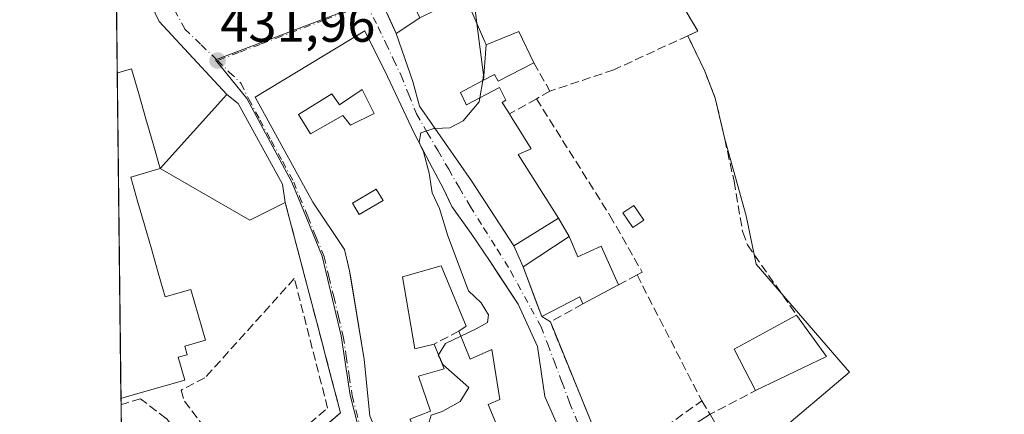
# Model space of a CAD drawing. Units: metres. Extents: x 580347 to 583806, y 4712704 to 4715057.
# Drawn here: x 580347 to 580532, y 4713368 to 4713442 of the extents above; entities that cross this region are included whole.
import ezdxf

# ---------------------------------------------------------------- set-up
doc = ezdxf.new("R2010")
doc.units = ezdxf.units.M
doc.header["$MEASUREMENT"] = 0
doc.linetypes.add('DGN Style 3', pattern=[2.307223458686699, 1.648016756204785, -0.6592067024819142])
doc.linetypes.add('DGN Style 4', pattern=[2.6384748266838614, 1.318413404963828, -0.6592067024819142, 0.001648016756204785, -0.6592067024819142])
for name, color, linetype, lineweight in [('Comarca CxS', 21, 'Continuous', 0), ('Comunidad Autónoma CxS', 142, 'Continuous', 0), ('Cultivos herbáceos CxS', 92, 'Continuous', 0), ('Curva de nivel normal', 30, 'Continuous', 0), ('Edificación Cxs', 1, 'Continuous', 13), ('Edificación ligera Cxs', 1, 'Continuous', 0), ('Edificación religiosa Cxs', 192, 'Continuous', 13), ('Municipio CxS', 4, 'Continuous', 0), ('Muro lineal', 1, 'DGN Style 3', 13), ('Núcleo urbano CxS', 7, 'Continuous', 0), ('Provincia CxS', 1, 'Continuous', 0), ('Punto de cota en terreno', 7, 'Continuous', 0), ('Rótulo de punto de cota en terreno', 7, 'Continuous', 0), ('Seto lineal', 92, 'DGN Style 3', 0), ('Suelo desnudo CxS', 253, 'Continuous', 0), ('Vía urbana Cxs', 4, 'Continuous', 0), ('Vía urbana eje', 4, 'DGN Style 4', 0)]:
    doc.layers.add(name, color=color, linetype=linetype, lineweight=lineweight)
doc.styles.add('Style-Arial', font='txt')

# ---------------------------------------------------------------- blocks, each defined once
blk = doc.blocks.new('*U13')
at = {"layer": 'Cultivos herbáceos CxS', "color": 92, "linetype": 'Continuous', "lineweight": 0}
blk.add_polyline3d([(580488.5663000002, 4713363.8793, 427.2017999999953), (580502.7994999997, 4713375.9213, 426.6696999999986), (580485.2773000002, 4713396.180500001, 427.0347000000039), (580483.3727000002, 4713405.238299999, 427.1671000000061), (580479.3502000002, 4713419.6601, 427.9801000000007), (580477.5900999998, 4713427.380100001, 428.0434999999998), (580475.6001000004, 4713432.4001, 428.2920000000013), (580472.4401000004, 4713439.0701, 428.3763999999938), (580474.3000999996, 4713439.920100001, 428.2431999999972), (580461.8701, 4713460.9901, 428.9995000000054)], dxfattribs=at)
blk = doc.blocks.new('5PATER')
at = {"layer": 'Suelo desnudo CxS', "linetype": 'Continuous', "lineweight": 0}
h = blk.add_hatch(color=51, dxfattribs=at)
edge = h.paths.add_edge_path()
edge.add_ellipse((0, 0), major_axis=(-0.1095731443231308, -0.1110710700762829), ratio=0.9994222409660322, start_angle=0, end_angle=360)
blk = doc.blocks.new('*U14')
at = {"layer": 'Vía urbana Cxs', "color": 4, "linetype": 'Continuous', "lineweight": 0}
for points in [[(580406.1606999999, 4713367.405900001, 432.1728000000003), (580407.1901000004, 4713368.280099999, 431.7822000000015), (580404.4578999998, 4713378.669700001, 433.479800000001), (580403.8537, 4713380.967300001, 433.3102000000072), (580396.8000999996, 4713407.790100001, 435.6288000000059), (580396.2801000001, 4713411.210100001, 437.7966000000015), (580387.9301000005, 4713426.3301, 436.3488000000071), (580385.8201000001, 4713428.050100001, 434.9637999999978), (580373.1118999999, 4713441.746900001, 433.0285000000004), (580364.9287, 4713458.865, 432.7281999999978)], [(580416.1951000001, 4713442.7114, 435.4943999999959), (580417.2773000002, 4713440.354, 436.7618999999977), (580417.6601, 4713439.520099999, 437.1512999999978), (580417.6667, 4713439.500499999, 437.1592999999993), (580420.8049, 4713430.274300001, 437.9385000000038), (580420.8201000001, 4713430.2301, 437.928700000004), (580422.0100999996, 4713425.860099999, 436.6095999999961), (580431.7801000001, 4713411.800100001, 436.6272000000026), (580439.7600999996, 4713399.630100001, 434.9505999999965), (580441.4901000002, 4713395.6601, 434.5635000000038), (580444.1298000002, 4713388.626, 435.4519), (580444.9801000003, 4713386.360099999, 434.8616000000038), (580446.6001000004, 4713385.350099999, 433.8699000000051), (580455.8302999996, 4713362.696599999, 430.2070999999996)], [(580450.0301000001, 4713361.290100001, 432.1160999999993), (580445.5800999999, 4713371.360099999, 433.9808000000049), (580444.1700999998, 4713380.7501, 434.4959999999992), (580440.5500999996, 4713388.6801, 435.7642999999953), (580436.8863000004, 4713394.270400001, 433.9357000000019), (580435.3201000001, 4713396.6601, 434.3657999999996), (580431.7401000002, 4713401.960100001, 434.5838999999978), (580428.5495999996, 4713406.358999999, 435.5865999999951), (580428.0701000001, 4713407.020099999, 435.4982000000019), (580427.4549000004, 4713408.342599999, 435.319399999993), (580426.6001000004, 4713410.1801, 435.75), (580423.8901000004, 4713415.2501, 436.5391999999993), (580421.0301000001, 4713420.800100001, 435.9943999999959), (580416.0100999996, 4713431.4101, 436.4339000000036), (580411.7301000003, 4713439.9801, 433.915599999993), (580391.1700999998, 4713427.5601, 437.6546999999992), (580401.9801000003, 4713407.840100001, 439.484500000006), (580407.9200999998, 4713398.9101, 439.007500000007), (580408.4867000004, 4713396.5362, 438.0690999999933), (580408.8701, 4713394.9301, 437.4974999999977), (580409.1568, 4713393.2149, 436.8816999999981), (580411.6501000002, 4713378.300100001, 438.1831999999995), (580412.6801000005, 4713367.690099999, 438.5748000000021)]]:
    blk.add_polyline3d(points, dxfattribs=at)
blk = doc.blocks.new('*U19')
at = {"layer": 'Edificación Cxs', "color": 1, "linetype": 'Continuous', "lineweight": 13, "elevation": 440.652700000006, "flags": 128}
for points in [[(580416.0100999996, 4713431.4101), (580421.0301000001, 4713420.800100001), (580423.8901000004, 4713415.2501), (580426.6001000004, 4713410.1801), (580428.0701000001, 4713407.020099999), (580431.7401000002, 4713401.960100001), (580435.3201000001, 4713396.6601), (580440.5500999996, 4713388.6801), (580444.1700999998, 4713380.7501), (580445.5800999999, 4713371.360099999), (580450.0301000001, 4713361.290100001), (580440.1201, 4713357.4001), (580434.9243999999, 4713369.816199999), (580437.1201999999, 4713370.8005), (580435.6058999998, 4713380.189400001), (580431.5311000004, 4713378.3323), (580429.4401000004, 4713383.5801), (580430.8000999996, 4713384.550100001), (580426.0800999999, 4713395.9001), (580418.8501000004, 4713393.800100001), (580421.1201, 4713380.2601), (580424.7801000001, 4713381.190099999), (580426.6700999998, 4713376.5101), (580421.8201000001, 4713375.170100001), (580424.0701000001, 4713368.5701), (580420.1901000004, 4713367.090100001), (580421.6700999998, 4713364.3101), (580415.7100999998, 4713361.590100001), (580419.2801000001, 4713358.540100001), (580429.7500999998, 4713362.4301), (580432.6401000004, 4713355.540100001), (580424.9401000004, 4713352.550100001), (580430.1201, 4713341.380100001), (580432.6700999998, 4713342.6801), (580435.6901000004, 4713337.380100001), (580442.2401000002, 4713341.860099999), (580448.4301000005, 4713345.550100001), (580456.6801000005, 4713348.9301), (580460.5201000003, 4713342.370100001), (580453.8000999996, 4713337.1501), (580448.6001000004, 4713332.460100001), (580437.7901, 4713323.7601), (580421.8701, 4713310.690099999), (580413.5500999996, 4713323.7501), (580399.4101, 4713341.5001), (580393.9600999998, 4713348.840100001), (580404.2301000003, 4713355.6801), (580414.6601, 4713363.090100001), (580412.6801000005, 4713367.690099999), (580411.6501000002, 4713378.300100001), (580408.8701, 4713394.9301), (580407.9200999998, 4713398.9101), (580401.9801000003, 4713407.840100001), (580391.1700999998, 4713427.5601), (580411.7301000003, 4713439.9801)], [(580411.2600999996, 4713428.960100001), (580407.0000999998, 4713426.120100001), (580405.5800999999, 4713428.1501), (580399.2801000001, 4713424.290100001), (580401.5201000003, 4713420.630100001), (580407.6101000002, 4713424.090100001), (580409.0301000001, 4713422.2601), (580413.5000999998, 4713424.4901)], [(580412.0900999998, 4713342.850099999), (580416.3601000002, 4713336.350099999), (580419.8701, 4713338.550100001), (580417.3201000001, 4713342.420100001), (580418.7600999996, 4713343.370100001), (580416.9901000002, 4713346.0601)]]:
    blk.add_lwpolyline(points, close=True, dxfattribs=at)
at = {"layer": 'Edificación Cxs', "color": 1, "linetype": 'Continuous', "lineweight": 13}
for points in [[(580409.4401000004, 4713407.640100001, 440.652700000006), (580410.7001, 4713405.5101, 440.652700000006), (580415.1700999998, 4713408.1501, 440.652700000006), (580413.9101, 4713410.280099999, 440.652700000006)], [(580420.8300999999, 4713328.630100001, 440.652700000006), (580422.9200999998, 4713325.4901, 440.652700000006), (580427.1901000004, 4713328.340100001, 440.652700000006), (580425.0900999998, 4713331.4801, 440.652700000006)]]:
    blk.add_3dface(points, dxfattribs=at)

msp = doc.modelspace()

# ---------------------------------------------------------------- linework, layer by layer
at = {"layer": 'Comarca CxS', "color": 21, "linetype": 'Continuous', "lineweight": 0, "flags": 128}
msp.add_lwpolyline([(583793.8800006295, 4712743.959982844), (580373.6600006048, 4712703.519982844), (580354.3646056778, 4714372.773690105), (580346.9200006053, 4715016.809982819), (582763.5422738742, 4715045.365065165), (583765.98000063, 4715057.209982819), (583772.2282730888, 4714539.152052157), (583774.8120799946, 4714324.922972444), (583776.2196425328, 4714208.218884937), (583787.0475019206, 4713310.457389329)], close=True, dxfattribs=at)
at = {"layer": 'Comunidad Autónoma CxS', "color": 142, "linetype": 'Continuous', "lineweight": 0, "flags": 128}
msp.add_lwpolyline([(583793.8800006295, 4712743.959982844), (580373.6600006048, 4712703.519982844), (580354.3646056778, 4714372.773690105), (580346.9200006053, 4715016.809982819), (582763.5422738742, 4715045.365065165), (583765.98000063, 4715057.209982819), (583772.2282730888, 4714539.152052157), (583774.8120799946, 4714324.922972444), (583776.2196425328, 4714208.218884937), (583787.0475019206, 4713310.457389329)], close=True, dxfattribs=at)
at = {"layer": 'Cultivos herbáceos CxS', "color": 92, "linetype": 'Continuous', "lineweight": 0}
msp.add_polyline3d([(580458.4965000004, 4713466.218900001, 429.4587000000029), (580460.7602000004, 4713462.890100001, 429.1996000000072), (580461.8701, 4713460.9901, 428.9995000000054), (580474.3000999996, 4713439.920100001, 428.2431999999972), (580472.4401000004, 4713439.0701, 428.3763999999938), (580475.6001000004, 4713432.4001, 428.2920000000013), (580477.5900999998, 4713427.380100001, 428.0434999999998), (580479.3502000002, 4713419.6601, 427.9801000000007), (580483.3727000002, 4713405.238299999, 427.1671000000061), (580485.2773000002, 4713396.180500001, 427.0347000000039), (580502.7994999997, 4713375.9213, 426.6696999999986), (580488.5663000002, 4713363.8793, 427.2017999999953), (580504.4419, 4713342.526699999, 426.5117000000028), (580521.9605, 4713328.837900001, 426.0041000000056), (580548.7895000001, 4713359.4965, 425.3199000000022), (580550.2642999999, 4713358.1929, 425.3068000000058), (580562.8941000003, 4713347.029100001, 425.6921000000002), (580565.8244000003, 4713344.439099999, 425.8156000000017), (580560.8353000004, 4713329.931299999, 425.6909000000014), (580595.8724999996, 4713297.6303, 425.157600000006), (580583.4606999997, 4713274.4213, 425.3810999999987)], dxfattribs=at)
at = {"layer": 'Curva de nivel normal', "color": 30, "linetype": 'Continuous', "lineweight": 0, "elevation": 430, "flags": 128}
for points in [[(580432.7945999998, 4713441.361099999), (580432.3899999997, 4713444.4101), (580431.2699999996, 4713449.4101), (580432.7969000004, 4713453.207400001)], [(580433.8913000004, 4713430.6384), (580434.0700000003, 4713431.7501), (580432.7945999998, 4713441.361099999)], [(580433.3711999999, 4713427.404200001), (580433.8913000004, 4713430.6384)], [(580424.9398999996, 4713421.6437), (580427.7100000001, 4713421.800100001), (580430.2300000004, 4713423.120100001), (580433.25, 4713426.6501), (580433.3711999999, 4713427.404200001)], [(580422.2949999999, 4713418.3454), (580421.9500000002, 4713419.110099999), (580422.2800000003, 4713420.840100001), (580424.7000000002, 4713421.630100001), (580424.9398999996, 4713421.6437)], [(580429.7999999998, 4713382.6845), (580432.6799999997, 4713384.030099999), (580434.7999999998, 4713385.210100001), (580435, 4713386.6501), (580433.5999999996, 4713388.950099999), (580431.2100000001, 4713391.1601), (580427.3300000001, 4713401.4801), (580425.7999999998, 4713406.610099999), (580424.4299999997, 4713409.5801), (580423.8200000003, 4713413.300100001), (580422.7800000003, 4713417.270099999), (580422.2949999999, 4713418.3454)], [(580425.5872, 4713379.191299999), (580426.8799999999, 4713381.3201), (580429.7999999998, 4713382.6845)], [(580427.3492999999, 4713361.5382), (580425.3099999996, 4713363.550100001), (580423.8399999999, 4713366.5601), (580424.1900000004, 4713367.860099999), (580426.2599999999, 4713368.5001), (580429.6699999999, 4713370.4301), (580431.2699999996, 4713373.0101), (580426.4199999999, 4713377.3201), (580425.9375, 4713378.323999999)], [(580425.9375, 4713378.323999999), (580425.5499999998, 4713379.130100001), (580425.5872, 4713379.191299999)]]:
    msp.add_lwpolyline(points, dxfattribs=at)
at = {"layer": 'Edificación Cxs', "color": 1, "linetype": 'Continuous', "lineweight": 13, "flags": 128}
for points, elevation in [([(580422.0904000001, 4713442.460300001), (580417.6664000005, 4713439.500299999), (580417.6601, 4713439.520099999), (580410.8046000004, 4713454.453000001), (580420.0303999997, 4713457.430199999), (580437.2901, 4713458.550100001), (580440.5301000001, 4713458.7601), (580440.9101, 4713453.9801), (580429.9901000002, 4713452.940099999), (580417.6401000004, 4713451.970100001)], 438.8445000000066), ([(580434.0756999999, 4713430.734999999), (580434.5301000001, 4713437.360400001), (580440.7100999998, 4713439.850099999), (580443.5100999996, 4713433.9901), (580436.7801000001, 4713430.540100001), (580436.1201, 4713431.8101)], 436.1915000000008), ([(580396.8000999996, 4713407.790100001), (580390.1401000004, 4713404.420100001), (580373.3201000001, 4713414.130100001), (580385.8201000001, 4713428.050100001), (580387.9301000005, 4713426.3301), (580396.2801000001, 4713411.210100001)], 438.4847000000009), ([(580411.2600999996, 4713428.960100001), (580413.5000999998, 4713424.4901), (580409.0301000001, 4713422.2601), (580407.6101000002, 4713424.090100001), (580401.5201000003, 4713420.630100001), (580399.2801000001, 4713424.290100001), (580405.5800999999, 4713428.1501), (580407.0000999998, 4713426.120100001)], 440.0849000000016), ([(580450.1201, 4713401.360099999), (580451.7600999996, 4713397.5601), (580456.1201, 4713399.540100001), (580459.4200999998, 4713392.3101), (580452.6901000004, 4713388.720100001), (580452.1201, 4713390.0701), (580444.9801000003, 4713386.360099999), (580441.4901000002, 4713395.6601)], 435.0926999999938), ([(580469.3704000004, 4713356.6702), (580461.0473999997, 4713352.790200001), (580460.6201, 4713353.5001), (580458.8201000001, 4713357.220100001), (580468.2301000003, 4713362.6601), (580476.6001000004, 4713368.0001), (580479.2801000001, 4713363.340100001)], 433.2698999999994)]:
    msp.add_lwpolyline(points, close=True, dxfattribs=dict(at, elevation=elevation))
at = {"layer": 'Edificación Cxs', "color": 1, "linetype": 'Continuous', "lineweight": 13, "elevation": 438.8445000000063, "flags": 128}
msp.add_lwpolyline([(580430.5701000001, 4713446.4901), (580434.2966, 4713437.8983), (580434.3378999997, 4713437.803099999), (580434.3734999998, 4713437.720899999), (580434.5301000001, 4713437.360400001), (580434.0756999999, 4713430.734999999), (580433.9451000001, 4713430.6667), (580429.7100999998, 4713428.440099999), (580430.8107000003, 4713426.151900001), (580430.8129000004, 4713426.147299999), (580430.8501000004, 4713426.0701), (580437.0301000001, 4713429.340100001), (580438.2600999996, 4713426.970100001), (580437.5500999996, 4713426.5601), (580438.4594999999, 4713425.123299999), (580438.4641000004, 4713425.1161), (580438.9301000005, 4713424.380100001), (580439.3797000004, 4713423.660499999), (580439.4508999996, 4713423.546499999), (580440.1335000005, 4713422.4539), (580443.0100999996, 4713417.850099999), (580440.5701000001, 4713416.790100001), (580448.1501000002, 4713404.840100001), (580439.7600999996, 4713399.630100001), (580431.7801000001, 4713411.800100001), (580422.0100999996, 4713425.860099999), (580420.8201000001, 4713430.2301), (580420.8049, 4713430.274300001), (580417.6664000005, 4713439.500299999), (580422.0904000001, 4713442.460300001)], dxfattribs=at)
at = {"layer": 'Edificación Cxs', "color": 1, "linetype": 'Continuous', "lineweight": 13, "extrusion": (0.04888835341075633, -0.2540633342040925, 0.9659512157008161), "elevation": -1168708.658565634, "flags": 128}
msp.add_lwpolyline([(1460583.072419682, 4365076.264061023), (1460575.895607306, 4365074.140951366), (1460561.21341556, 4365087.302453279)], dxfattribs=at)
at = {"layer": 'Edificación Cxs', "color": 1, "linetype": 'Continuous', "lineweight": 13, "extrusion": (0.1073785686798767, 0.0666796594400572, 0.9919796701572161), "elevation": 377046.1349371113, "flags": 128}
msp.add_lwpolyline([(3697972.608359891, -2955652.445275446), (3697972.608359891, -2955662.401166695)], dxfattribs=at)
msp.add_lwpolyline([(3697972.608359891, -2955652.445275446), (3697972.608359891, -2955662.401166695)], dxfattribs=at)
at = {"layer": 'Edificación Cxs', "color": 1, "linetype": 'Continuous', "lineweight": 13, "extrusion": (0.05869866076732436, -0.1036910353018978, 0.9928759421106663), "elevation": -454235.696059543, "flags": 128}
msp.add_lwpolyline([(2827110.498919874, 3788696.555419009), (2827110.498919874, 3788692.527813764)], dxfattribs=at)
at = {"layer": 'Edificación Cxs', "color": 1, "linetype": 'Continuous', "lineweight": 13, "extrusion": (0.1080950898285202, 0.07139536639092846, 0.9915735742812378), "elevation": 399688.3867937585, "flags": 128}
msp.add_lwpolyline([(3613068.311807225, -3055987.807349078), (3613068.311807225, -3055977.376977972)], dxfattribs=at)
msp.add_lwpolyline([(3613068.311807225, -3055987.807349078), (3613068.311807225, -3055977.376977972)], dxfattribs=at)
at = {"layer": 'Edificación Cxs', "color": 1, "linetype": 'Continuous', "lineweight": 13, "extrusion": (0.03556737727532428, -0.08161993512789235, 0.9960286882733215), "elevation": -363629.4288319368, "flags": 128}
msp.add_lwpolyline([(2415048.687059621, 4072876.703086335), (2415048.687059622, 4072881.050918717)], dxfattribs=at)
at = {"layer": 'Edificación Cxs', "color": 1, "linetype": 'Continuous', "lineweight": 13, "extrusion": (0.2651985273214366, 0.1414654848384211, 0.9537595387234519), "elevation": 821131.2365013417, "flags": 128}
msp.add_lwpolyline([(3885507.62944671, -2604145.608021912), (3885507.62944671, -2604137.610568915)], dxfattribs=at)
at = {"layer": 'Edificación Cxs', "color": 1, "linetype": 'Continuous', "lineweight": 13, "extrusion": (-0.06275274870606128, 0.05815737312234302, 0.9963331834689351), "elevation": 238118.5953495798, "flags": 128}
msp.add_lwpolyline([(-3851611.849281098, -2767892.509616239), (-3851614.80204754, -2767900.784695352), (-3851627.446427898, -2767896.467161137)], dxfattribs=at)
at = {"layer": 'Edificación Cxs', "color": 1, "linetype": 'Continuous', "lineweight": 13, "extrusion": (0.03758728828090839, -0.05204393762573722, 0.9979371845542665), "elevation": -223055.4199494088, "flags": 128}
msp.add_lwpolyline([(3230236.836953461, 3474018.071523396), (3230236.836953461, 3474008.504238429)], dxfattribs=at)
at = {"layer": 'Edificación Cxs', "color": 1, "linetype": 'Continuous', "lineweight": 13, "extrusion": (0.05811678719846083, 0.02787857911600138, 0.9979204496713162), "elevation": 165567.0154385928, "flags": 128}
msp.add_lwpolyline([(3998646.422553464, -2556625.350241994), (3998646.422553464, -2556610.568421138)], dxfattribs=at)
at = {"layer": 'Edificación Cxs', "color": 1, "linetype": 'Continuous', "lineweight": 13, "extrusion": (0.08980586590361274, 0.1909702359593568, 0.9774790409143973), "elevation": 952663.9022060174, "flags": 128}
msp.add_lwpolyline([(1480503.294072746, -4410593.232042728), (1480498.885768441, -4410590.084660517), (1480505.015202481, -4410579.595281922)], dxfattribs=at)
at = {"layer": 'Edificación Cxs', "color": 1, "linetype": 'Continuous', "lineweight": 13}
for points in [[(580439.7600999996, 4713399.630100001, 434.9505999999965), (580431.7801000001, 4713411.800100001, 436.6272000000026), (580422.0100999996, 4713425.860099999, 436.6095999999961), (580420.8201000001, 4713430.2301, 437.928700000004), (580420.8049, 4713430.274300001, 437.9385000000038), (580417.6667, 4713439.500499999, 437.1592999999993), (580417.6601, 4713439.520099999, 437.1512999999978), (580410.8049, 4713454.4531, 435.0956000000006), (580410.1731000004, 4713455.829100001, 435.0926000000036), (580410.0900999998, 4713456.0101, 435.0944000000018), (580405.0428999999, 4713470.441099999, 436.4030999999959), (580405.0217000004, 4713470.501900001, 436.4177000000054), (580404.7600999996, 4713471.2501, 436.5975999999937), (580403.0601000004, 4713478.020099999, 435.6104999999953)], [(580440.5301000001, 4713458.7601, 432.0690000000032), (580440.9101, 4713453.9801, 430.9878000000026), (580429.9901000002, 4713452.940099999, 433.1008000000002), (580417.6401000004, 4713451.970100001, 435.6889999999985), (580422.0900999998, 4713442.460100001, 438.8444000000018), (580425.1597999996, 4713443.9189, 438.0142999999953), (580430.5701000001, 4713446.4901, 433.2817000000068), (580434.2966, 4713437.8983, 436.2358999999997), (580434.3378999997, 4713437.803099999, 436.2446000000054), (580434.3734999998, 4713437.720899999, 436.2522000000026), (580434.5301000001, 4713437.360099999, 436.1913999999961), (580440.7100999998, 4713439.850099999, 431.170100000003), (580443.5100999996, 4713433.9901, 431.5218000000023)], [(580448.4301000005, 4713345.550100001, 435.0277999999962), (580456.6801000005, 4713348.9301, 432.5921999999992), (580460.5201000003, 4713342.370100001, 434.3375999999989), (580453.8000999996, 4713337.1501, 437.0020999999979), (580448.6001000004, 4713332.460100001, 437.5282000000007), (580437.7901, 4713323.7601, 438.6716000000015), (580421.8701, 4713310.690099999, 435.7125999999989), (580413.5500999996, 4713323.7501, 436.2102000000014), (580399.4101, 4713341.5001, 438.4477000000043), (580393.9600999998, 4713348.840100001, 436.1171000000032), (580404.2301000003, 4713355.6801, 436.6766000000061), (580414.6601, 4713363.090100001, 438.3300000000018), (580412.6801000005, 4713367.690099999, 438.5748000000021), (580411.6501000002, 4713378.300100001, 438.1831999999995), (580408.8701, 4713394.9301, 437.4974999999977), (580407.9200999998, 4713398.9101, 439.007500000007), (580401.9801000003, 4713407.840100001, 439.484500000006), (580391.1700999998, 4713427.5601, 437.6546999999992), (580411.7301000003, 4713439.9801, 433.915599999993), (580416.0100999996, 4713431.4101, 436.4339000000036)], [(580443.5100999996, 4713433.9901, 431.5218000000023), (580436.7801000001, 4713430.540100001, 434.4416000000056), (580436.1201, 4713431.8101, 434.8931000000011), (580434.0756999999, 4713430.735300001, 435.4284000000043), (580433.9451000001, 4713430.6667, 435.4615999999951), (580429.7100999998, 4713428.440099999, 436.8429000000033), (580430.8107000003, 4713426.151900001, 436.3674000000028), (580430.8129000004, 4713426.147299999, 436.367499999993), (580430.8501000004, 4713426.0701, 436.3690000000061), (580437.0301000001, 4713429.340100001, 434.1533000000054), (580438.2600999996, 4713426.970100001, 433.397299999997), (580437.5500999996, 4713426.5601, 433.8239999999933), (580438.4594999999, 4713425.123299999, 433.565499999997), (580438.4641000004, 4713425.1161, 433.5639999999985), (580438.9301000005, 4713424.380100001, 433.4054000000033)], [(580416.0100999996, 4713431.4101, 436.4339000000036), (580421.0301000001, 4713420.800100001, 435.9943999999959), (580423.8901000004, 4713415.2501, 436.5391999999993), (580426.6001000004, 4713410.1801, 435.75), (580428.0701000001, 4713407.020099999, 435.4982000000019), (580431.7401000002, 4713401.960100001, 434.5838999999978), (580435.3201000001, 4713396.6601, 434.3657999999996), (580440.5500999996, 4713388.6801, 435.7642999999953), (580444.1700999998, 4713380.7501, 434.4959999999992), (580445.5800999999, 4713371.360099999, 433.9808000000049), (580450.0301000001, 4713361.290100001, 432.1160999999993)], [(580373.3201000001, 4713414.130100001, 438.4847000000009), (580385.8201000001, 4713428.050100001, 434.9637999999978), (580387.9301000005, 4713426.3301, 436.3488000000071), (580396.2801000001, 4713411.210100001, 437.7966000000015), (580396.8000999996, 4713407.790100001, 435.6288000000059)], [(580411.2600999996, 4713428.960100001, 437.6040999999968), (580407.0000999998, 4713426.120100001, 438.9682999999932), (580405.5800999999, 4713428.1501, 439.2238000000071), (580399.2801000001, 4713424.290100001, 440.0849000000017), (580401.5201000003, 4713420.630100001, 439.0714000000008), (580407.6101000002, 4713424.090100001, 438.9330000000046), (580409.0301000001, 4713422.2601, 438.9250999999931), (580413.5000999998, 4713424.4901, 437.7390000000014), (580411.2600999996, 4713428.960100001, 437.6040999999968)], [(580411.2600999996, 4713428.960100001, 437.6040999999968), (580407.0000999998, 4713426.120100001, 438.9682999999932), (580405.5800999999, 4713428.1501, 439.2238000000071), (580399.2801000001, 4713424.290100001, 440.0849000000017), (580401.5201000003, 4713420.630100001, 439.0714000000008), (580407.6101000002, 4713424.090100001, 438.9330000000046), (580409.0301000001, 4713422.2601, 438.9250999999931), (580413.5000999998, 4713424.4901, 437.7390000000014), (580411.2600999996, 4713428.960100001, 437.6040999999968)], [(580438.9301000005, 4713424.380100001, 433.4054000000033), (580439.3797000004, 4713423.660499999, 433.2369000000036), (580439.4508999996, 4713423.546499999, 433.2087000000029), (580440.1335000005, 4713422.4539, 432.9266000000061), (580443.0100999996, 4713417.850099999, 432.209400000007), (580440.5701000001, 4713416.790100001, 434.4575000000041), (580448.1501000002, 4713404.840100001, 433.692200000005)], [(580415.1700999998, 4713408.1501, 438.9661999999954), (580413.9101, 4713410.280099999, 438.8021000000008), (580409.4401000004, 4713407.640100001, 440.2149000000064), (580410.7001, 4713405.5101, 439.7339999999967), (580415.1700999998, 4713408.1501, 438.9661999999954)], [(580415.1700999998, 4713408.1501, 438.9661999999954), (580413.9101, 4713410.280099999, 438.8021000000008), (580409.4401000004, 4713407.640100001, 440.2149000000064), (580410.7001, 4713405.5101, 439.7339999999967), (580415.1700999998, 4713408.1501, 438.9661999999954)], [(580450.1201, 4713401.360099999, 433.2122999999993), (580451.7600999996, 4713397.5601, 434.2909000000073), (580456.1201, 4713399.540100001, 431.1692999999942), (580459.4200999998, 4713392.3101, 431.8957999999984)], [(580429.4401000004, 4713383.5801, 436.853099999993), (580430.8000999996, 4713384.550100001, 437.0829999999987), (580426.0800999999, 4713395.9001, 436.9504000000015), (580418.8501000004, 4713393.800100001, 436.9643999999971), (580421.1201, 4713380.2601, 437.5574000000051), (580424.7801000001, 4713381.190099999, 436.7284000000073)], [(580452.6901000004, 4713388.720100001, 434.2995999999985), (580452.1201, 4713390.0701, 435.0926999999938), (580444.9801000003, 4713386.360099999, 434.8616000000038), (580441.4901000002, 4713395.6601, 434.5635000000038)], [(580440.1201, 4713357.4001, 435.5979999999981), (580434.9243999999, 4713369.816199999, 437.4709000000003), (580437.1201999999, 4713370.8005, 437.7979999999953), (580435.6058999998, 4713380.189400001, 437.909799999994), (580431.5311000004, 4713378.3323, 436.7887999999948), (580429.4401000004, 4713383.5801, 436.853099999993)], [(580424.7801000001, 4713381.190099999, 436.7284000000073), (580426.6700999998, 4713376.5101, 436.2455999999948), (580421.8201000001, 4713375.170100001, 438.3405999999959), (580424.0701000001, 4713368.5701, 439.1996000000072), (580420.1901000004, 4713367.090100001, 440.652700000006), (580421.6700999998, 4713364.3101, 438.8366999999998), (580415.7100999998, 4713361.590100001, 438.5448999999935), (580419.2801000001, 4713358.540100001, 437.7430000000023), (580429.7500999998, 4713362.4301, 437.0247999999993), (580432.6401000004, 4713355.540100001, 434.4631999999983)], [(580525.4401000004, 4713291.4901, 434.2658999999985), (580527.7801000001, 4713289.0001, 433.3806000000041), (580526.8082999997, 4713285.846100001, 434.1834999999992), (580526.5566999996, 4713285.0297, 434.0567000000011), (580524.4401000004, 4713278.1601, 431.2811999999976), (580520.6438999996, 4713282.1461, 434.0265000000073), (580511.0663000002, 4713292.2031, 435.4363000000012), (580499.3397000004, 4713304.5163, 432.7621999999974), (580499.2600999996, 4713304.600099999, 432.8220000000001), (580493.8947000002, 4713310.2335, 434.2307000000001), (580488.8531, 4713315.527100001, 434.7372000000032), (580475.0500999996, 4713330.020099999, 435.8019000000059), (580469.2600999996, 4713339.1601, 435.2796999999992), (580464.6621000003, 4713346.791300001, 433.3733000000066), (580461.0477, 4713352.790300001, 431.9961000000039), (580460.6201, 4713353.5001, 432.0678999999946), (580458.8201000001, 4713357.220100001, 432.4492000000028), (580468.2301000003, 4713362.6601, 432.8785999999964), (580476.6001000004, 4713368.0001, 430.392200000002)]]:
    msp.add_polyline3d(points, dxfattribs=at)
for points in [[(580415.1700999998, 4713408.1501, 440.2149000000064), (580410.7001, 4713405.5101, 440.2149000000064), (580409.4401000004, 4713407.640100001, 440.2149000000064), (580413.9101, 4713410.280099999, 440.2149000000064)], [(580450.1201, 4713401.360099999, 434.9505999999965), (580441.4901000002, 4713395.6601, 434.9505999999965), (580439.7600999996, 4713399.630100001, 434.9505999999965), (580448.1501000002, 4713404.840100001, 434.9505999999965)], [(580498.4600999998, 4713378.850099999, 429.8494999999967), (580485.1601, 4713372.470100001, 429.8494999999967), (580481.1201, 4713380.2401, 429.8494999999967), (580492.8701, 4713386.590100001, 429.8494999999967)]]:
    msp.add_3dface(points, dxfattribs=at)
at = {"layer": 'Edificación ligera Cxs', "color": 1, "linetype": 'Continuous', "lineweight": 0}
msp.add_polyline3d([(580464.1901000004, 4713404.470100001, 428.2094999999972), (580462.1201, 4713403.040100001, 428.6665999999968), (580460.2200999996, 4713405.8101, 429.0396999999939), (580462.2801000001, 4713407.2301, 428.5216999999975), (580464.1901000004, 4713404.470100001, 428.2094999999972)], dxfattribs=at)
msp.add_3dface([(580464.1901000004, 4713404.470100001, 429.0396999999939), (580462.1201, 4713403.040100001, 429.0396999999939), (580460.2200999996, 4713405.8101, 429.0396999999939), (580462.2801000001, 4713407.2301, 429.0396999999939)], dxfattribs=at)
at = {"layer": 'Edificación religiosa Cxs', "color": 192, "linetype": 'Continuous', "lineweight": 13, "extrusion": (-0.0001014815859074516, 0.008778832576478815, 0.9999614601573812), "elevation": 41757.58946925783, "flags": 128}
msp.add_lwpolyline([(580365.9863236874, 4713186.009789965), (580365.2800692545, 4713247.103144178)], dxfattribs=at)
at = {"layer": 'Edificación religiosa Cxs', "color": 192, "linetype": 'Continuous', "lineweight": 13, "elevation": 447.222800000003, "flags": 128}
msp.add_lwpolyline([(580373.3201000001, 4713414.130100001), (580370.5500999996, 4713413.335100001), (580367.7801000001, 4713412.540100001), (580369.0721000005, 4713408.042099999), (580370.3640999999, 4713403.5441), (580371.6561000004, 4713399.0461), (580372.9480999997, 4713394.5481), (580374.2401000002, 4713390.050100001), (580376.6451000003, 4713390.7501), (580379.0500999996, 4713391.450099999), (580380.4250999996, 4713386.6801), (580381.8000999996, 4713381.9101), (580377.9401000004, 4713380.790100001), (580378.3901000004, 4713379.1801), (580376.6901000004, 4713378.700099999), (580377.9301000005, 4713374.420100001), (580374.1901000004, 4713373.3433), (580370.4501, 4713372.2667), (580366.7100999998, 4713371.190099999), (580365.9448999995, 4713370.9715), (580365.2386999996, 4713432.0625), (580366.0100999996, 4713432.280099999), (580367.9301000005, 4713432.840100001), (580369.2774999999, 4713428.162500001), (580370.6250999998, 4713423.485099999), (580371.9725000003, 4713418.807499999)], close=True, dxfattribs=at)
at = {"layer": 'Edificación religiosa Cxs', "color": 192, "linetype": 'Continuous', "lineweight": 13}
for points in [[(580365.2385999998, 4713432.0625, 438.0718000000052), (580366.0100999996, 4713432.280099999, 437.292300000001), (580367.9301000005, 4713432.840100001, 435.5500000000029), (580369.2774999999, 4713428.162500001, 436.9866000000038), (580370.6250999998, 4713423.485099999, 437.4772999999987), (580371.9725000003, 4713418.807499999, 438.3383999999933), (580373.3201000001, 4713414.130100001, 438.4847000000009)], [(580373.3201000001, 4713414.130100001, 438.4847000000009), (580370.5500999996, 4713413.335100001, 441.5513999999966), (580367.7801000001, 4713412.540100001, 446.5035999999964), (580369.0721000005, 4713408.042099999, 443.6806999999972), (580370.3640999999, 4713403.5441, 442.2663999999932), (580371.6561000004, 4713399.0461, 442.1257999999943), (580372.9480999997, 4713394.5481, 444.0874999999942), (580374.2401000002, 4713390.050100001, 447.2228000000032), (580376.6451000003, 4713390.7501, 443.0650000000023), (580379.0500999996, 4713391.450099999, 438.1637999999948), (580380.4250999996, 4713386.6801, 441.9685999999929), (580381.8000999996, 4713381.9101, 439.7660000000033), (580377.9401000004, 4713380.790100001, 446.9922999999981), (580378.3901000004, 4713379.1801, 444.1677000000054), (580376.6901000004, 4713378.700099999, 445.4952999999951), (580377.9301000005, 4713374.420100001, 439.209799999997), (580374.1901000004, 4713373.3433, 439.1980999999942), (580370.4501, 4713372.2667, 439.090400000001), (580366.7100999998, 4713371.190099999, 438.9176000000007), (580365.9447999997, 4713370.9715, 438.6082000000025)]]:
    msp.add_polyline3d(points, dxfattribs=at)
at = {"layer": 'Municipio CxS', "color": 4, "linetype": 'Continuous', "lineweight": 0, "flags": 128}
msp.add_lwpolyline([(583793.8800006295, 4712743.959982844), (580373.6600006048, 4712703.519982844), (580354.3646056778, 4714372.773690105)], dxfattribs=at)
at = {"layer": 'Muro lineal', "color": 1, "linetype": 'DGN Style 3', "lineweight": 13, "extrusion": (0.05151814934276541, -0.09075382598021098, 0.9945399053623993), "elevation": -397429.6270182423, "flags": 128}
msp.add_lwpolyline([(2831673.561733546, 3791707.97464753), (2831673.561733546, 3791701.823644716)], dxfattribs=at)
at = {"layer": 'Muro lineal', "color": 1, "linetype": 'DGN Style 3', "lineweight": 13, "extrusion": (0.0885613487259139, 0.05001111457837447, 0.994814442964353), "elevation": 287557.5943940021, "flags": 128}
msp.add_lwpolyline([(3818817.856329765, -2808428.207764362), (3818817.856329765, -2808425.264001403)], dxfattribs=at)
at = {"layer": 'Muro lineal', "color": 1, "linetype": 'DGN Style 3', "lineweight": 13, "extrusion": (0.3121194666038526, 0.1761466296270196, 0.9335704598143453), "elevation": 1011824.722293926, "flags": 128}
msp.add_lwpolyline([(3819565.830134805, -2634471.342417585), (3819565.830134805, -2634465.131095567)], dxfattribs=at)
at = {"layer": 'Muro lineal', "color": 1, "linetype": 'DGN Style 3', "lineweight": 13, "extrusion": (0.431562020434953, 0.2319957682106972, 0.8717408938729613), "elevation": 1344367.811209652, "flags": 128}
msp.add_lwpolyline([(3876702.664952344, -2390998.447986344), (3876702.664952344, -2390993.941765931)], dxfattribs=at)
at = {"layer": 'Muro lineal', "color": 1, "linetype": 'DGN Style 3', "lineweight": 13, "extrusion": (-0.0005277812912963366, 0.001026072748773364, 0.99999933431059), "elevation": 4959.61547771941, "flags": 128}
msp.add_lwpolyline([(580463.0260363984, 4713391.562363277), (580475.1960509062, 4713367.902350821)], dxfattribs=at)
at = {"layer": 'Muro lineal', "color": 1, "linetype": 'DGN Style 3', "lineweight": 13, "extrusion": (-0.02118068020415725, -0.0108630527257561, 0.9997166462911213), "elevation": -63058.89538312166, "flags": 128}
msp.add_lwpolyline([(-3929075.197471274, 2666697.389517765), (-3929075.197471274, 2666692.150887209)], dxfattribs=at)
at = {"layer": 'Muro lineal', "color": 1, "linetype": 'DGN Style 3', "lineweight": 13, "extrusion": (-0.05643005118589418, 0.2261288806950677, 0.9724615049649797), "elevation": 1033490.845757243, "flags": 128}
msp.add_lwpolyline([(-1704418.822424579, -4310413.690520643), (-1704419.718576427, -4310410.800321892), (-1704429.106168295, -4310413.128871272)], dxfattribs=at)
at = {"layer": 'Muro lineal', "color": 1, "linetype": 'DGN Style 3', "lineweight": 13}
for points in [[(580460.7600999996, 4713462.890100001, 430.2473999999929), (580461.8701, 4713460.9901, 429.559500000003), (580474.3000999996, 4713439.920100001, 428.6610999999976), (580472.4401000004, 4713439.0701, 429.084799999997)], [(580472.4401000004, 4713439.0701, 429.084799999997), (580459.2901, 4713433.040100001, 428.8292999999976), (580458.5100999996, 4713432.6801, 428.8776999999973), (580446.5301000001, 4713428.670100001, 430.8798999999999)], [(580472.4401000004, 4713439.0701, 429.084799999997), (580475.6001000004, 4713432.4001, 428.6588000000047), (580477.5900999998, 4713427.380100001, 428.6532000000007), (580479.3501000004, 4713419.6601, 428.382500000007), (580481.1201, 4713411.7501, 427.9930000000023), (580482.7301000003, 4713402.210100001, 427.9572999999946), (580483.6401000004, 4713399.790100001, 427.9640999999974), (580492.8701, 4713386.590100001, 429.5108999999939)], [(580443.9801000003, 4713427.2301, 431.1793000000035), (580457.8000999996, 4713405.3101, 429.6589999999997), (580463.8501000004, 4713394.700099999, 429.2041999999929), (580462.8800999997, 4713394.170100001, 429.6879000000045)], [(580366.1941999998, 4713349.3895, 431.9444999999978), (580366.9700999996, 4713349.270099999, 432.2563999999985), (580372.1901000004, 4713348.470100001, 432.5458000000072), (580397.6401000004, 4713360.170100001, 432.897299999997), (580407.1901000004, 4713368.280099999, 431.7822000000015), (580396.8000999996, 4713407.790100001, 435.6288000000059)], [(580452.6901000004, 4713388.720100001, 434.2995999999985), (580446.6001000004, 4713385.350099999, 433.8699000000051), (580457.1001000004, 4713359.5801, 431.0786999999983), (580468.2600999996, 4713365.720100001, 431.1784999999945), (580475.0500999996, 4713370.5101, 429.7185999999929)]]:
    msp.add_polyline3d(points, dxfattribs=at)
at = {"layer": 'Núcleo urbano CxS', "color": 7, "linetype": 'Continuous', "lineweight": 0, "extrusion": (0.0002126720246926638, -0.01839942525364696, 0.999830693628149), "elevation": -86169.14530217182, "flags": 128}
msp.add_lwpolyline([(634803.6200403812, 4705620.580426459), (634803.6200403811, 4705647.389255737)], dxfattribs=at)
at = {"layer": 'Núcleo urbano CxS', "color": 7, "linetype": 'Continuous', "lineweight": 0, "extrusion": (0.0001204365409417916, -0.01041856233881136, 0.9999457180536511), "elevation": -48605.3707377031, "flags": 128}
msp.add_lwpolyline([(580365.8886427847, 4713120.376578717), (580365.1823661159, 4713181.470894593)], dxfattribs=at)
at = {"layer": 'Núcleo urbano CxS', "color": 7, "linetype": 'Continuous', "lineweight": 0, "extrusion": (0.0001853551097638508, -0.01605481773470855, 0.9998710959273645), "elevation": -75133.48896702945, "flags": 128}
msp.add_lwpolyline([(634740.1690692871, 4705756.024626449), (634740.1690692871, 4705757.176851748)], dxfattribs=at)
at = {"layer": 'Núcleo urbano CxS', "color": 7, "linetype": 'Continuous', "lineweight": 0, "extrusion": (0.0003059879663817186, -0.02647689814880791, 0.9996493786502257), "elevation": -124186.69266744, "flags": 128}
msp.add_lwpolyline([(634794.9958932005, 4704694.238653812), (634794.9958932005, 4704709.647284924)], dxfattribs=at)
at = {"layer": 'Núcleo urbano CxS', "color": 7, "linetype": 'Continuous', "lineweight": 0}
msp.add_polyline3d([(580391.1201, 4713528.940099999, 433.1971000000049), (580393.7562999995, 4713499.072100001, 432.8176999999997), (580397.2833000004, 4713487.139900001, 432.4679999999935), (580407.4040999999, 4713452.9099, 431.5046000000002), (580411.6357000005, 4713445.033299999, 431.1670000000013), (580407.7156999996, 4713443.636499999, 431.218399999998), (580383.7006999999, 4713434.5189, 432.0872999999993), (580389.5620999997, 4713427.301300001, 431.9731999999931), (580398.0040999996, 4713411.707900001, 431.7131999999983), (580399.1015, 4713408.996300001, 431.6178999999975), (580403.7094999999, 4713397.699899999, 431.2451000000001), (580407.3219, 4713382.7247, 430.9265000000014), (580409.0015000004, 4713371.620100001, 430.8901999999944), (580410.4188999999, 4713365.9431, 430.7685999999958), (580398.2043000003, 4713356.5637, 430.4786000000022), (580389.2669000002, 4713351.2961, 430.2458000000043), (580388.7834999999, 4713351.0131, 430.2296000000061), (580372.2725000001, 4713345.074100001, 428.977899999998), (580366.2657000005, 4713343.2053, 427.9937999999966), (580363.6675000004, 4713567.975500001, 434.732799999998), (580369.5164999999, 4713566.5327, 434.453999999998), (580381.0225999998, 4713563.694700001, 434.3334000000032), (580393.9901000002, 4713560.491699999, 433.2354999999953)], close=True, dxfattribs=at)
for points in [[(580458.4965000004, 4713466.218900001, 429.4587000000029), (580460.7602000004, 4713462.890100001, 429.1996000000072), (580461.8701, 4713460.9901, 428.9995000000054), (580474.3000999996, 4713439.920100001, 428.2431999999972), (580472.4401000004, 4713439.0701, 428.3763999999938), (580475.6001000004, 4713432.4001, 428.2920000000013), (580477.5900999998, 4713427.380100001, 428.0434999999998), (580479.3502000002, 4713419.6601, 427.9801000000007), (580483.3727000002, 4713405.238299999, 427.1671000000061), (580485.2773000002, 4713396.180500001, 427.0347000000039), (580502.7994999997, 4713375.9213, 426.6696999999986), (580488.5663000002, 4713363.8793, 427.2017999999953), (580504.4419, 4713342.526699999, 426.5117000000028), (580521.9605, 4713328.837900001, 426.0041000000056), (580548.7895000001, 4713359.4965, 425.3199000000022), (580550.2642999999, 4713358.1929, 425.3068000000058), (580562.8941000003, 4713347.029100001, 425.6921000000002), (580565.8244000003, 4713344.439099999, 425.8156000000017), (580560.8353000004, 4713329.931299999, 425.6909000000014), (580595.8724999996, 4713297.6303, 425.157600000006), (580583.4606999997, 4713274.4213, 425.3810999999987)], [(580461.8701, 4713460.9901, 428.9995000000054), (580474.3000999996, 4713439.920100001, 428.2431999999972), (580472.4401000004, 4713439.0701, 428.3763999999938), (580475.6001000004, 4713432.4001, 428.2920000000013), (580477.5900999998, 4713427.380100001, 428.0434999999998), (580479.3502000002, 4713419.6601, 427.9801000000007), (580483.3727000002, 4713405.238299999, 427.1671000000061), (580485.2773000002, 4713396.180500001, 427.0347000000039), (580502.7994999997, 4713375.9213, 426.6696999999986), (580488.5663000002, 4713363.8793, 427.2017999999953)], [(580407.4040999999, 4713452.9099, 431.5046000000002), (580411.6357000005, 4713445.033299999, 431.1670000000013), (580407.7156999996, 4713443.636499999, 431.218399999998), (580383.7006999999, 4713434.5189, 432.0872999999993), (580389.5620999997, 4713427.301300001, 431.9731999999931), (580398.0040999996, 4713411.707900001, 431.7131999999983), (580399.1015, 4713408.996300001, 431.6178999999975), (580403.7094999999, 4713397.699899999, 431.2451000000001), (580407.3219, 4713382.7247, 430.9265000000014), (580409.0015000004, 4713371.620100001, 430.8901999999944), (580410.4188999999, 4713365.9431, 430.7685999999958), (580398.2043000003, 4713356.5637, 430.4786000000022), (580389.2669000002, 4713351.2961, 430.2458000000043)], [(580410.4188999999, 4713365.9431, 430.7685999999958), (580409.0015000004, 4713371.620100001, 430.8901999999944), (580407.3219, 4713382.7247, 430.9265000000014), (580403.7094999999, 4713397.699899999, 431.2451000000001), (580399.1015, 4713408.996300001, 431.6178999999975), (580398.0040999996, 4713411.707900001, 431.7131999999983), (580389.5620999997, 4713427.301300001, 431.9731999999931), (580383.7006999999, 4713434.5189, 432.0872999999993), (580407.7156999996, 4713443.636499999, 431.218399999998)]]:
    msp.add_polyline3d(points, dxfattribs=at)
at = {"layer": 'Provincia CxS', "color": 1, "linetype": 'Continuous', "lineweight": 0, "flags": 128}
msp.add_lwpolyline([(583793.8800006295, 4712743.959982844), (580373.6600006048, 4712703.519982844), (580354.3646056778, 4714372.773690105), (580346.9200006053, 4715016.809982819), (582763.5422738742, 4715045.365065165), (583765.98000063, 4715057.209982819), (583772.2282730888, 4714539.152052157), (583774.8120799946, 4714324.922972444), (583776.2196425328, 4714208.218884937), (583787.0475019206, 4713310.457389329)], close=True, dxfattribs=at)
at = {"layer": 'Seto lineal', "color": 92, "linetype": 'DGN Style 3', "lineweight": 0}
for points in [[(580387.3501000004, 4713358.0801, 433.8723000000027), (580396.0800999999, 4713361.790100001, 434.3986000000005), (580404.7600999996, 4713369.1801, 433.1564000000071), (580398.5100999996, 4713393.4901, 432.2351999999955), (580381.6901000004, 4713374.8201, 438.4204000000027), (580377.2600999996, 4713372.540100001, 436.9713000000047), (580377.8501000004, 4713370.470100001, 435.0225000000065), (580387.3501000004, 4713358.0801, 433.8723000000027)], [(580366.9101, 4713353.800100001, 434.2869999999967), (580370.7100999998, 4713350.8201, 434.7051000000066), (580382.5900999998, 4713356.8101, 435.6677000000054), (580374.4600999998, 4713367.220100001, 431.7250000000058), (580369.6201, 4713370.9101, 437.4337999999989), (580366.7301000003, 4713370.050100001, 436.9483999999939), (580365.9609000003, 4713369.8203, 436.6067000000039), (580365.9579999996, 4713369.819499999, 436.6055000000051)]]:
    msp.add_polyline3d(points, dxfattribs=at)
at = {"layer": 'Vía urbana Cxs', "color": 4, "linetype": 'Continuous', "lineweight": 0, "extrusion": (-0.2636957856002011, -0.109245062990255, 0.9583997333414426), "elevation": -667547.1698257626, "flags": 128}
msp.add_lwpolyline([(-4132394.083262535, 2242978.330147343), (-4132411.601066507, 2242971.549837059), (-4132430.547764838, 2242970.497738068)], dxfattribs=at)
at = {"layer": 'Vía urbana Cxs', "color": 4, "linetype": 'Continuous', "lineweight": 0, "extrusion": (0.9463697266622185, 0.3228775149359897, 0.01159529240845266), "elevation": 2071158.410297287, "flags": 128}
msp.add_lwpolyline([(4273539.937979952, -23580.11332753053), (4273530.192674208, -23579.33407514321), (4273530.145933786, -23579.34387580209)], dxfattribs=at)
at = {"layer": 'Vía urbana Cxs', "color": 4, "linetype": 'Continuous', "lineweight": 0, "extrusion": (0.03556737727532428, -0.08161993512789235, 0.9960286882733215), "elevation": -363629.4288319368, "flags": 128}
msp.add_lwpolyline([(2415048.687059622, 4072881.050918717), (2415048.687059621, 4072876.703086335)], dxfattribs=at)
at = {"layer": 'Vía urbana Cxs', "color": 4, "linetype": 'Continuous', "lineweight": 0, "extrusion": (-0.9362467291499813, -0.3513432242469728, 3.052380781428751e-05), "elevation": -2199456.061675757, "flags": 128}
msp.add_lwpolyline([(-4208967.087300644, 501.6992743562816), (-4208959.574206814, 502.5876743566918), (-4208957.154018205, 501.9973743564206)], dxfattribs=at)
at = {"layer": 'Vía urbana Cxs', "color": 4, "linetype": 'Continuous', "lineweight": 0, "extrusion": (0.3911840466988837, -0.2438863500880332, 0.8874088628411501), "elevation": -922083.8796799884, "flags": 128}
msp.add_lwpolyline([(4306803.718887045, 1775987.215443747), (4306803.718887045, 1775985.064172288)], dxfattribs=at)
at = {"layer": 'Vía urbana Cxs', "color": 4, "linetype": 'Continuous', "lineweight": 0, "extrusion": (0.05587713271245352, -0.1371381580051648, 0.9889746567323076), "elevation": -613522.2068395437, "flags": 128}
msp.add_lwpolyline([(2316049.163398395, 4100295.925513715), (2316049.163398395, 4100271.191048728)], dxfattribs=at)
at = {"layer": 'Vía urbana Cxs', "color": 4, "linetype": 'Continuous', "lineweight": 0}
for points in [[(580403.0601000004, 4713478.020099999, 435.6104999999953), (580404.7600999996, 4713471.2501, 436.5975999999937), (580405.0217000004, 4713470.501900001, 436.4177000000054), (580405.0428999999, 4713470.441099999, 436.4030999999959), (580410.0900999998, 4713456.0101, 435.0944000000018), (580410.1731000004, 4713455.829100001, 435.0926000000036), (580410.8049, 4713454.4531, 435.0956000000006), (580416.1951000001, 4713442.7114, 435.4943999999959), (580417.2773000002, 4713440.354, 436.7618999999977), (580417.6601, 4713439.520099999, 437.1512999999978), (580417.6667, 4713439.500499999, 437.1592999999993)], [(580416.0100999996, 4713431.4101, 436.4339000000036), (580411.7301000003, 4713439.9801, 433.915599999993), (580391.1700999998, 4713427.5601, 437.6546999999992), (580401.9801000003, 4713407.840100001, 439.484500000006), (580407.9200999998, 4713398.9101, 439.007500000007), (580408.4867000004, 4713396.5362, 438.0690999999933), (580408.8701, 4713394.9301, 437.4974999999977), (580409.1568, 4713393.2149, 436.8816999999981), (580411.6501000002, 4713378.300100001, 438.1831999999995), (580412.6801000005, 4713367.690099999, 438.5748000000021), (580414.6601, 4713363.090100001, 438.3300000000018), (580406.8463000003, 4713357.538799999, 437.4208999999974), (580404.2301000003, 4713355.6801, 436.6766000000061), (580393.9600999998, 4713348.840100001, 436.1171000000032), (580399.4101, 4713341.5001, 438.4477000000043), (580413.5500999996, 4713323.7501, 436.2102000000014), (580420.9315999999, 4713312.1633, 436.6312000000034), (580421.8701, 4713310.690099999, 435.7125999999989), (580426.8169, 4713314.751300001, 434.8775000000023), (580431.3898999998, 4713318.5056, 437.2293000000063), (580437.7901, 4713323.7601, 438.6716000000015), (580448.6001000004, 4713332.460100001, 437.5282000000007), (580453.8000999996, 4713337.1501, 437.0020999999979)], [(580450.0301000001, 4713361.290100001, 432.1160999999993), (580445.5800999999, 4713371.360099999, 433.9808000000049), (580444.1700999998, 4713380.7501, 434.4959999999992), (580440.5500999996, 4713388.6801, 435.7642999999953), (580436.8863000004, 4713394.270400001, 433.9357000000019), (580435.3201000001, 4713396.6601, 434.3657999999996), (580431.7401000002, 4713401.960100001, 434.5838999999978), (580428.5495999996, 4713406.358999999, 435.5865999999951), (580428.0701000001, 4713407.020099999, 435.4982000000019), (580427.4549000004, 4713408.342599999, 435.319399999993), (580426.6001000004, 4713410.1801, 435.75), (580423.8901000004, 4713415.2501, 436.5391999999993), (580421.0301000001, 4713420.800100001, 435.9943999999959), (580416.0100999996, 4713431.4101, 436.4339000000036)], [(580420.8201000001, 4713430.2301, 437.928700000004), (580422.0100999996, 4713425.860099999, 436.6095999999961), (580431.7801000001, 4713411.800100001, 436.6272000000026), (580439.7600999996, 4713399.630100001, 434.9505999999965)], [(580396.8000999996, 4713407.790100001, 435.6288000000059), (580396.2801000001, 4713411.210100001, 437.7966000000015), (580387.9301000005, 4713426.3301, 436.3488000000071), (580385.8201000001, 4713428.050100001, 434.9637999999978)], [(580366.1941999998, 4713349.3895, 431.9444999999978), (580366.9700999996, 4713349.270099999, 432.2563999999985), (580372.1901000004, 4713348.470100001, 432.5458000000072), (580397.6401000004, 4713360.170100001, 432.897299999997), (580406.1606999999, 4713367.405900001, 432.1728000000003), (580407.1901000004, 4713368.280099999, 431.7822000000015), (580404.4578999998, 4713378.669700001, 433.479800000001), (580403.8537, 4713380.967300001, 433.3102000000072), (580396.8000999996, 4713407.790100001, 435.6288000000059)]]:
    msp.add_polyline3d(points, dxfattribs=at)
at = {"layer": 'Vía urbana eje', "color": 4, "linetype": 'DGN Style 4', "lineweight": 0}
for points in [[(580364.8142999997, 4713468.7631, 432.7388999999966), (580365.3901000004, 4713467.290100001, 432.7415000000037), (580367.0100999996, 4713463.110099999, 432.6827999999951), (580368.6401000004, 4713458.940099999, 432.9523000000045), (580370.2801000001, 4713454.770099999, 433.9560999999958), (580372.1901000004, 4713451.1601, 434.7289000000019), (580374.1201, 4713447.550100001, 435.0890999999974), (580376.0301000001, 4713443.9301, 434.5072999999975), (580377.9600999998, 4713440.3201, 433.0959000000003), (580381.0100999996, 4713437.350099999, 432.1722000000009), (580384.0800999999, 4713434.4101, 432.1453000000038)], [(580412.0301000001, 4713444.9301, 433.0663999999961), (580408.1001000004, 4713443.520099999, 431.6687999999995), (580404.1001000004, 4713442.0101, 431.725099999996), (580396.1001000004, 4713438.970100001, 431.8853999999993), (580392.0800999999, 4713437.440099999, 431.8466000000044), (580388.0800999999, 4713435.9301, 432.0629000000045), (580384.0800999999, 4713434.4101, 432.1453000000038)], [(580412.0301000001, 4713444.9301, 433.0663999999961), (580414.2801000001, 4713440.710100001, 434.7419999999984), (580415.7100999998, 4713437.670100001, 436.6352999999945), (580417.1401000004, 4713434.640100001, 436.6512999999978), (580418.5701000001, 4713431.600099999, 436.8362999999954), (580420.0301000001, 4713427.9901, 436.6662000000069), (580421.4801000003, 4713424.380100001, 436.2067999999999), (580423.4801000003, 4713420.920100001, 435.6595999999991), (580425.5000999998, 4713417.460100001, 435.6186000000016), (580427.5100999996, 4713413.9901, 434.9875000000029), (580429.5100999996, 4713410.520099999, 435.4749000000011), (580431.5301000001, 4713407.0701, 434.8283999999985), (580434.0701000001, 4713403.0101, 434.7695999999996), (580436.6001000004, 4713398.9801, 434.1288000000059), (580439.1401000004, 4713394.9301, 433.9277000000002), (580442.9600999998, 4713387.9301, 435.2467999999935), (580444.8701, 4713384.440099999, 434.1765000000014), (580446.1201, 4713381.1601, 432.4738999999972), (580447.3701, 4713377.850099999, 431.4232000000048), (580448.8000999996, 4713374.0101, 430.9986999999965), (580450.2100999998, 4713370.170100001, 430.8996000000043), (580451.9200999998, 4713366.040100001, 430.4665999999997)], [(580384.0800999999, 4713434.4101, 432.1453000000038), (580386.3000999996, 4713432.2601, 432.2933000000049), (580388.5301000001, 4713430.110099999, 434.0645999999979), (580389.9401000004, 4713427.1801, 437.0527000000002), (580392.0500999996, 4713423.290100001, 438.6159000000043), (580394.1700999998, 4713419.4001, 438.742499999993), (580396.2801000001, 4713415.5001, 438.6628000000055), (580398.3901000004, 4713411.590100001, 438.3867999999929), (580399.4801000003, 4713408.890100001, 437.719299999997), (580401.0301000001, 4713405.110099999, 436.5608000000066), (580402.5500999996, 4713401.350099999, 434.7535999999964), (580404.1001000004, 4713397.590100001, 433.8727000000072), (580405.0000999998, 4713393.840100001, 433.7017000000051), (580405.9101, 4713390.090100001, 433.511599999998), (580406.8000999996, 4713386.350099999, 433.116399999999), (580407.7100999998, 4713382.610099999, 432.5390000000043), (580408.2600999996, 4713378.9101, 433.3898999999947), (580408.8201000001, 4713375.210100001, 434.1794999999984), (580409.3901000004, 4713371.5101, 434.7318999999989), (580410.1001000004, 4713368.670100001, 435.2982000000048), (580410.8000999996, 4713365.8301, 435.8343000000023)]]:
    msp.add_polyline3d(points, dxfattribs=at)

# ---------------------------------------------------------------- block references
at = {"layer": 'Cultivos herbáceos CxS', "color": 92, "linetype": 'Continuous', "lineweight": 0}
msp.add_blockref('*U13', (0, 0), dxfattribs=at)
at = {"layer": 'Edificación Cxs', "color": 1, "linetype": 'Continuous', "lineweight": 13}
msp.add_blockref('*U19', (0, 0), dxfattribs=at)
at = {"layer": 'Punto de cota en terreno', "color": 7, "linetype": 'Continuous', "lineweight": 0, "xscale": 10, "yscale": 10, "zscale": 10}
msp.add_blockref('5PATER', (580384.0899999999, 4713434.41, 431.9600000000065), dxfattribs=at)
at = {"layer": 'Vía urbana Cxs', "color": 4, "linetype": 'Continuous', "lineweight": 0}
msp.add_blockref('*U14', (0, 0), dxfattribs=at)

# ---------------------------------------------------------------- texts
at = {"layer": 'Rótulo de punto de cota en terreno', "color": 7, "linetype": 'Continuous', "lineweight": 0, "style": 'Style-Arial'}
msp.add_text('431,96', height=7.000000000000002, dxfattribs=at).set_placement((580384.5872, 4713437.937799999))

doc.saveas('drawing.dxf')
